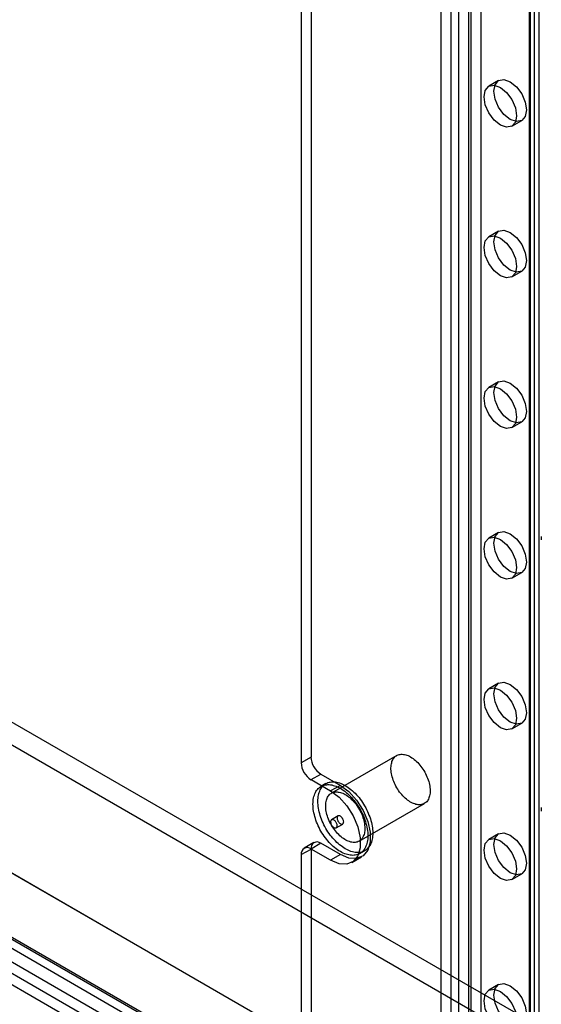
# Model space of a CAD drawing. Units: millimetres. Extents: x -245 to 3955, y -254 to 2716.
# Drawn here: x 3340 to 3396, y 1521 to 1628 of the extents above; entities that cross this region are included whole.
import ezdxf

# ---------------------------------------------------------------- set-up
doc = ezdxf.new("R2010")
doc.units = ezdxf.units.MM
doc.header["$LTSCALE"] = 2

msp = doc.modelspace()

# ---------------------------------------------------------------- linework, layer by layer
at = {"color": 7, "linetype": 'Continuous', "lineweight": 25}
for p, q in [((3389.5, 1950.18), (3389.5, 1519.86)), ((3388.44, 1949.57), (3388.44, 1519.25)), ((3394.74, 1947.16), (3394.74, 1514.39)), ((3394.91, 1514.15), (3394.91, 1946.91)), ((3395.8, 1947.77), (3395.8, 1515)), ((3394.74, 1946.67), (3394.74, 1513.9)), ((3395.8, 1946.05), (3395.8, 1513.29)), ((3395.34, 1501.23), (3395.34, 1944.12)), ((3385.19, 1941.65), (3385.19, 1508.88)), ((3386.25, 1942.26), (3386.25, 1509.49)), ((3387.1, 1942.26), (3387.1, 1509.49)), ((3388.16, 1941.65), (3388.16, 1508.88)), ((3371.12, 1921.52), (3371.12, 1547.7)), ((3370.06, 1920.9), (3370.06, 1547.09)), ((2745.29, 1894.04), (3409.41, 1510.66)), ((2744.23, 1892.2), (3408.35, 1508.82)), ((2731.15, 1885.88), (3395.26, 1502.49)), ((2732.21, 1885.26), (3396.33, 1501.88)), ((2724.11, 1881.78), (3402.31, 1490.26)), ((2724.96, 1882.26), (3429.74, 1475.4)), ((2725.17, 1882.39), (3403.37, 1490.87)), ((2723.87, 1880.44), (3428.71, 1473.55)), ((3074.45, 1676.83), (3424.19, 1474.93)), ((3074.45, 1675.61), (3424.19, 1473.71)), ((3391.44, 1621.03), (3390.38, 1620.42)), ((3392.88, 1616.09), (3393.94, 1616.7)), ((3391.44, 1604.7), (3390.38, 1604.09)), ((3392.88, 1599.76), (3393.94, 1600.37)), ((3391.44, 1588.37), (3390.38, 1587.76)), ((3392.88, 1583.43), (3393.94, 1584.04)), ((3391.44, 1572.04), (3390.38, 1571.43)), ((3396.06, 1571.62), (3396.06, 1571.26)), ((3392.88, 1567.1), (3393.94, 1567.71)), ((3391.44, 1555.71), (3390.38, 1555.1)), ((3392.88, 1550.77), (3393.94, 1551.38)), ((3371.12, 1547.7), (3370.06, 1547.09)), ((3380.4, 1547.87), (3373.33, 1543.79)), ((3371.12, 1545.26), (3372.18, 1545.87)), ((3372.18, 1545.87), (3374.3, 1544.64)), ((3371.12, 1545.26), (3373.24, 1544.03)), ((3372.73, 1544.83), (3372.2, 1544.52)), ((3374.3, 1544.64), (3373.24, 1544.03)), ((3376.33, 1538.59), (3383.4, 1542.68)), ((3374.05, 1541.32), (3373.34, 1540.91)), ((3396.06, 1542.23), (3396.06, 1541.86)), ((3373.84, 1540.05), (3374.55, 1540.45)), ((3391.44, 1539.38), (3390.38, 1538.77)), ((3371.43, 1538.43), (3370.37, 1537.82)), ((3372.18, 1538.36), (3371.12, 1537.74)), ((3374.3, 1537.13), (3372.18, 1538.36)), ((3370.06, 1537.13), (3371.12, 1537.74)), ((3370.06, 1537.13), (3370.06, 1518.84)), ((3371.12, 1537.74), (3371.12, 1519.45)), ((3373.24, 1536.52), (3371.12, 1537.74)), ((3374.3, 1537.13), (3373.24, 1536.52)), ((3376.4, 1537.25), (3376.93, 1537.56)), ((3375.54, 1536.29), (3376.6, 1536.9)), ((3392.88, 1534.43), (3393.94, 1535.05)), ((3391.44, 1523.05), (3390.38, 1522.43))]:
    msp.add_line(p, q, dxfattribs=at)
at = {"color": 7, "linetype": 'Continuous', "lineweight": 25, "flags": 128}
for points in [[(3391.63, 1620.3), (3392.3, 1619.75), (3392.88, 1618.98), (3393.26, 1618.09), (3393.39, 1617.23), (3393.26, 1616.53), (3392.88, 1616.09), (3392.3, 1615.98), (3391.63, 1616.21), (3390.95, 1616.76), (3390.38, 1617.53), (3389.99, 1618.42), (3389.86, 1619.27), (3389.99, 1619.98), (3390.38, 1620.42), (3390.95, 1620.53), (3391.63, 1620.3)], [(3392.69, 1620.91), (3393.36, 1620.36), (3393.94, 1619.59), (3394.32, 1618.7), (3394.45, 1617.85), (3394.32, 1617.14), (3393.94, 1616.7), (3393.36, 1616.59), (3392.69, 1616.83), (3392.01, 1617.37), (3391.44, 1618.14), (3391.05, 1619.03), (3390.92, 1619.89), (3391.05, 1620.59), (3391.44, 1621.03), (3392.01, 1621.14), (3392.69, 1620.91)], [(3391.63, 1603.96), (3392.3, 1603.42), (3392.88, 1602.65), (3393.26, 1601.76), (3393.39, 1600.9), (3393.26, 1600.2), (3392.88, 1599.76), (3392.3, 1599.65), (3391.63, 1599.88), (3390.95, 1600.43), (3390.38, 1601.2), (3389.99, 1602.08), (3389.86, 1602.94), (3389.99, 1603.65), (3390.38, 1604.09), (3390.95, 1604.2), (3391.63, 1603.96)], [(3392.69, 1604.58), (3393.36, 1604.03), (3393.94, 1603.26), (3394.32, 1602.37), (3394.45, 1601.52), (3394.32, 1600.81), (3393.94, 1600.37), (3393.36, 1600.26), (3392.69, 1600.49), (3392.01, 1601.04), (3391.44, 1601.81), (3391.05, 1602.7), (3390.92, 1603.56), (3391.05, 1604.26), (3391.44, 1604.7), (3392.01, 1604.81), (3392.69, 1604.58)], [(3392.69, 1588.25), (3393.36, 1587.7), (3393.94, 1586.93), (3394.32, 1586.04), (3394.45, 1585.18), (3394.32, 1584.48), (3393.94, 1584.04), (3393.36, 1583.93), (3392.69, 1584.16), (3392.01, 1584.71), (3391.44, 1585.48), (3391.05, 1586.37), (3390.92, 1587.23), (3391.05, 1587.93), (3391.44, 1588.37), (3392.01, 1588.48), (3392.69, 1588.25)], [(3391.63, 1587.63), (3392.3, 1587.09), (3392.88, 1586.31), (3393.26, 1585.43), (3393.39, 1584.57), (3393.26, 1583.87), (3392.88, 1583.43), (3392.3, 1583.32), (3391.63, 1583.55), (3390.95, 1584.1), (3390.38, 1584.87), (3389.99, 1585.75), (3389.86, 1586.61), (3389.99, 1587.32), (3390.38, 1587.76), (3390.95, 1587.87), (3391.63, 1587.63)], [(3391.63, 1571.3), (3392.3, 1570.76), (3392.88, 1569.98), (3393.26, 1569.1), (3393.39, 1568.24), (3393.26, 1567.54), (3392.88, 1567.1), (3392.3, 1566.99), (3391.63, 1567.22), (3390.95, 1567.77), (3390.38, 1568.54), (3389.99, 1569.42), (3389.86, 1570.28), (3389.99, 1570.99), (3390.38, 1571.43), (3390.95, 1571.54), (3391.63, 1571.3)], [(3392.69, 1571.92), (3393.36, 1571.37), (3393.94, 1570.6), (3394.32, 1569.71), (3394.45, 1568.85), (3394.32, 1568.15), (3393.94, 1567.71), (3393.36, 1567.6), (3392.69, 1567.83), (3392.01, 1568.38), (3391.44, 1569.15), (3391.05, 1570.04), (3390.92, 1570.89), (3391.05, 1571.6), (3391.44, 1572.04), (3392.01, 1572.15), (3392.69, 1571.92)], [(3391.63, 1554.97), (3392.3, 1554.43), (3392.88, 1553.65), (3393.26, 1552.77), (3393.39, 1551.91), (3393.26, 1551.21), (3392.88, 1550.77), (3392.3, 1550.65), (3391.63, 1550.89), (3390.95, 1551.44), (3390.38, 1552.21), (3389.99, 1553.09), (3389.86, 1553.95), (3389.99, 1554.65), (3390.38, 1555.1), (3390.95, 1555.21), (3391.63, 1554.97)], [(3392.69, 1555.58), (3393.36, 1555.04), (3393.94, 1554.26), (3394.32, 1553.38), (3394.45, 1552.52), (3394.32, 1551.82), (3393.94, 1551.38), (3393.36, 1551.27), (3392.69, 1551.5), (3392.01, 1552.05), (3391.44, 1552.82), (3391.05, 1553.7), (3390.92, 1554.56), (3391.05, 1555.27), (3391.44, 1555.71), (3392.01, 1555.82), (3392.69, 1555.58)], [(3381.9, 1547.72), (3382.04, 1547.64), (3382.17, 1547.55), (3382.3, 1547.45), (3382.43, 1547.35), (3382.55, 1547.23), (3382.68, 1547.11), (3382.8, 1546.98), (3382.92, 1546.84), (3383.03, 1546.7), (3383.14, 1546.55), (3383.24, 1546.4), (3383.34, 1546.24), (3383.44, 1546.08), (3383.53, 1545.92), (3383.61, 1545.75), (3383.68, 1545.58), (3383.75, 1545.41), (3383.81, 1545.24), (3383.87, 1545.07), (3383.91, 1544.9), (3383.95, 1544.73), (3383.98, 1544.57), (3384, 1544.4), (3384.02, 1544.24), (3384.02, 1544.09), (3384.02, 1543.94), (3384.01, 1543.79), (3383.99, 1543.65), (3383.97, 1543.52), (3383.93, 1543.39), (3383.89, 1543.27), (3383.84, 1543.16), (3383.78, 1543.05), (3383.72, 1542.96), (3383.65, 1542.87), (3383.57, 1542.8), (3383.48, 1542.73), (3383.39, 1542.67), (3383.29, 1542.62), (3383.19, 1542.59), (3383.09, 1542.56), (3382.97, 1542.54), (3382.86, 1542.54), (3382.74, 1542.54), (3382.62, 1542.56), (3382.49, 1542.58), (3382.36, 1542.62), (3382.23, 1542.67), (3382.1, 1542.72), (3381.97, 1542.79), (3381.84, 1542.86), (3381.71, 1542.95), (3381.57, 1543.04), (3381.45, 1543.15), (3381.32, 1543.26), (3381.19, 1543.38), (3381.07, 1543.5), (3380.95, 1543.64), (3380.83, 1543.78), (3380.72, 1543.92), (3380.61, 1544.07), (3380.51, 1544.23), (3380.42, 1544.39), (3380.32, 1544.55), (3380.24, 1544.72), (3380.16, 1544.88), (3380.09, 1545.05), (3380.02, 1545.22), (3379.97, 1545.39), (3379.92, 1545.56), (3379.87, 1545.73), (3379.84, 1545.9), (3379.81, 1546.06), (3379.79, 1546.23), (3379.78, 1546.38), (3379.78, 1546.54), (3379.79, 1546.69), (3379.8, 1546.83), (3379.83, 1546.97), (3379.86, 1547.1), (3379.89, 1547.22), (3379.94, 1547.34), (3379.99, 1547.44), (3380.06, 1547.54), (3380.12, 1547.64), (3380.2, 1547.72), (3380.28, 1547.79), (3380.37, 1547.85), (3380.46, 1547.9), (3380.56, 1547.95), (3380.67, 1547.98), (3380.78, 1548), (3380.89, 1548.01), (3381.01, 1548.01), (3381.13, 1548), (3381.25, 1547.98), (3381.38, 1547.95), (3381.51, 1547.91), (3381.64, 1547.86), (3381.77, 1547.8), (3381.9, 1547.72)], [(3374.3, 1544.32), (3374.46, 1544.22), (3374.61, 1544.12), (3374.77, 1544.01), (3374.92, 1543.88), (3375.07, 1543.76), (3375.22, 1543.62), (3375.37, 1543.47), (3375.51, 1543.32), (3375.65, 1543.16), (3375.79, 1543), (3375.92, 1542.83), (3376.05, 1542.65), (3376.17, 1542.47), (3376.29, 1542.29), (3376.4, 1542.1), (3376.51, 1541.91), (3376.61, 1541.71), (3376.7, 1541.52), (3376.79, 1541.32), (3376.87, 1541.12), (3376.95, 1540.92), (3377.02, 1540.72), (3377.07, 1540.52), (3377.13, 1540.32), (3377.17, 1540.12), (3377.21, 1539.92), (3377.24, 1539.73), (3377.26, 1539.54), (3377.27, 1539.35), (3377.27, 1539.17), (3377.27, 1539), (3377.26, 1538.82), (3377.24, 1538.66), (3377.21, 1538.5), (3377.17, 1538.34), (3377.13, 1538.2), (3377.07, 1538.06), (3377.02, 1537.93), (3376.95, 1537.8), (3376.87, 1537.69), (3376.79, 1537.58), (3376.7, 1537.48), (3376.61, 1537.4), (3376.51, 1537.32), (3376.4, 1537.25), (3376.29, 1537.19), (3376.17, 1537.14), (3376.05, 1537.1), (3375.92, 1537.08), (3375.79, 1537.06), (3375.65, 1537.05), (3375.51, 1537.06), (3375.37, 1537.07), (3375.22, 1537.1), (3375.07, 1537.13), (3374.92, 1537.18), (3374.77, 1537.23), (3374.61, 1537.3), (3374.46, 1537.37), (3374.3, 1537.46), (3374.15, 1537.55), (3373.99, 1537.66), (3373.84, 1537.77), (3373.68, 1537.89), (3373.53, 1538.02), (3373.38, 1538.15), (3373.24, 1538.3), (3373.09, 1538.45), (3372.95, 1538.61), (3372.82, 1538.77), (3372.68, 1538.94), (3372.56, 1539.12), (3372.43, 1539.3), (3372.31, 1539.49), (3372.2, 1539.67), (3372.09, 1539.87), (3371.99, 1540.06), (3371.9, 1540.26), (3371.81, 1540.46), (3371.73, 1540.66), (3371.66, 1540.86), (3371.59, 1541.06), (3371.53, 1541.26), (3371.48, 1541.46), (3371.43, 1541.66), (3371.4, 1541.85), (3371.37, 1542.04), (3371.35, 1542.23), (3371.34, 1542.42), (3371.33, 1542.6), (3371.34, 1542.78), (3371.35, 1542.95), (3371.37, 1543.12), (3371.4, 1543.28), (3371.43, 1543.43), (3371.48, 1543.58), (3371.53, 1543.72), (3371.59, 1543.85), (3371.66, 1543.97), (3371.73, 1544.09), (3371.81, 1544.19), (3371.9, 1544.29), (3371.99, 1544.38), (3372.09, 1544.46), (3372.2, 1544.52), (3372.31, 1544.58), (3372.43, 1544.63), (3372.56, 1544.67), (3372.68, 1544.7), (3372.82, 1544.71), (3372.95, 1544.72), (3373.09, 1544.72), (3373.24, 1544.7), (3373.38, 1544.68), (3373.53, 1544.64), (3373.68, 1544.6), (3373.84, 1544.54), (3373.99, 1544.48), (3374.15, 1544.4), (3374.3, 1544.32)], [(3374.83, 1544.62), (3374.99, 1544.53), (3375.14, 1544.42), (3375.3, 1544.31), (3375.45, 1544.19), (3375.6, 1544.06), (3375.75, 1543.92), (3375.9, 1543.78), (3376.04, 1543.63), (3376.18, 1543.47), (3376.32, 1543.31), (3376.45, 1543.14), (3376.58, 1542.96), (3376.7, 1542.78), (3376.82, 1542.59), (3376.93, 1542.41), (3377.04, 1542.21), (3377.14, 1542.02), (3377.23, 1541.82), (3377.32, 1541.62), (3377.4, 1541.42), (3377.48, 1541.22), (3377.55, 1541.02), (3377.6, 1540.82), (3377.66, 1540.62), (3377.7, 1540.42), (3377.74, 1540.23), (3377.77, 1540.04), (3377.79, 1539.85), (3377.8, 1539.66), (3377.8, 1539.48), (3377.8, 1539.3), (3377.79, 1539.13), (3377.77, 1538.96), (3377.74, 1538.8), (3377.7, 1538.65), (3377.66, 1538.5), (3377.6, 1538.36), (3377.55, 1538.23), (3377.48, 1538.11), (3377.4, 1537.99), (3377.32, 1537.89), (3377.23, 1537.79), (3377.14, 1537.7), (3377.04, 1537.62), (3376.93, 1537.56), (3376.82, 1537.5), (3376.7, 1537.45), (3376.58, 1537.41), (3376.45, 1537.38), (3376.32, 1537.37), (3376.18, 1537.36), (3376.04, 1537.36), (3375.9, 1537.38), (3375.75, 1537.4), (3375.6, 1537.44), (3375.45, 1537.48), (3375.3, 1537.54), (3375.14, 1537.6), (3374.99, 1537.68), (3374.83, 1537.76), (3374.68, 1537.86), (3374.52, 1537.96), (3374.37, 1538.07), (3374.21, 1538.19), (3374.06, 1538.32), (3373.91, 1538.46), (3373.77, 1538.61), (3373.62, 1538.76), (3373.48, 1538.92), (3373.35, 1539.08), (3373.21, 1539.25), (3373.09, 1539.43), (3372.96, 1539.61), (3372.85, 1539.79), (3372.73, 1539.98), (3372.63, 1540.17), (3372.52, 1540.37), (3372.43, 1540.56), (3372.34, 1540.76), (3372.26, 1540.96), (3372.19, 1541.16), (3372.12, 1541.36), (3372.06, 1541.56), (3372.01, 1541.76), (3371.96, 1541.96), (3371.93, 1542.16), (3371.9, 1542.35), (3371.88, 1542.54), (3371.87, 1542.73), (3371.86, 1542.91), (3371.87, 1543.08), (3371.88, 1543.26), (3371.9, 1543.42), (3371.93, 1543.58), (3371.96, 1543.74), (3372.01, 1543.88), (3372.06, 1544.02), (3372.12, 1544.15), (3372.19, 1544.28), (3372.26, 1544.39), (3372.34, 1544.5), (3372.43, 1544.6), (3372.52, 1544.68), (3372.63, 1544.76), (3372.73, 1544.83), (3372.85, 1544.89), (3372.96, 1544.94), (3373.09, 1544.98), (3373.21, 1545), (3373.35, 1545.02), (3373.48, 1545.03), (3373.62, 1545.02), (3373.77, 1545.01), (3373.91, 1544.98), (3374.06, 1544.95), (3374.21, 1544.9), (3374.37, 1544.85), (3374.52, 1544.78), (3374.68, 1544.71), (3374.83, 1544.62)], [(3374.3, 1544.64), (3375.22, 1543.96), (3376.06, 1543.03), (3376.76, 1541.93), (3377.26, 1540.74), (3377.52, 1539.56), (3377.52, 1538.49), (3377.26, 1537.62), (3376.76, 1537.01), (3376.06, 1536.71), (3375.22, 1536.75), (3374.3, 1537.13)], [(3374.83, 1543.64), (3374.96, 1543.56), (3375.1, 1543.47), (3375.23, 1543.37), (3375.35, 1543.27), (3375.48, 1543.15), (3375.61, 1543.03), (3375.73, 1542.9), (3375.85, 1542.76), (3375.96, 1542.62), (3376.07, 1542.47), (3376.17, 1542.32), (3376.27, 1542.16), (3376.37, 1542), (3376.45, 1541.83), (3376.54, 1541.67), (3376.61, 1541.5), (3376.68, 1541.33), (3376.74, 1541.16), (3376.8, 1540.99), (3376.84, 1540.82), (3376.88, 1540.65), (3376.91, 1540.49), (3376.93, 1540.32), (3376.95, 1540.16), (3376.95, 1540.01), (3376.95, 1539.86), (3376.94, 1539.71), (3376.92, 1539.57), (3376.9, 1539.44), (3376.86, 1539.31), (3376.82, 1539.19), (3376.77, 1539.08), (3376.71, 1538.97), (3376.65, 1538.88), (3376.58, 1538.79), (3376.5, 1538.71), (3376.41, 1538.65), (3376.32, 1538.59), (3376.22, 1538.54), (3376.12, 1538.5), (3376.01, 1538.48), (3375.9, 1538.46), (3375.79, 1538.45), (3375.67, 1538.46), (3375.54, 1538.47), (3375.42, 1538.5), (3375.29, 1538.54), (3375.16, 1538.58), (3375.03, 1538.64), (3374.9, 1538.71), (3374.77, 1538.78), (3374.63, 1538.87), (3374.5, 1538.96), (3374.37, 1539.07), (3374.25, 1539.18), (3374.12, 1539.3), (3374, 1539.42), (3373.88, 1539.56), (3373.76, 1539.7), (3373.65, 1539.84), (3373.54, 1539.99), (3373.44, 1540.15), (3373.34, 1540.31), (3373.25, 1540.47), (3373.17, 1540.63), (3373.09, 1540.8), (3373.02, 1540.97), (3372.95, 1541.14), (3372.9, 1541.31), (3372.85, 1541.48), (3372.8, 1541.65), (3372.77, 1541.82), (3372.74, 1541.98), (3372.72, 1542.14), (3372.71, 1542.3), (3372.71, 1542.46), (3372.72, 1542.6), (3372.73, 1542.75), (3372.75, 1542.88), (3372.78, 1543.02), (3372.82, 1543.14), (3372.87, 1543.25), (3372.92, 1543.36), (3372.98, 1543.46), (3373.05, 1543.55), (3373.13, 1543.64), (3373.21, 1543.71), (3373.3, 1543.77), (3373.39, 1543.82), (3373.49, 1543.87), (3373.6, 1543.9), (3373.71, 1543.92), (3373.82, 1543.93), (3373.94, 1543.93), (3374.06, 1543.92), (3374.18, 1543.9), (3374.31, 1543.87), (3374.44, 1543.83), (3374.57, 1543.78), (3374.7, 1543.71), (3374.83, 1543.64)], [(3373.24, 1544.03), (3374.16, 1543.35), (3375, 1542.42), (3375.7, 1541.32), (3376.2, 1540.13), (3376.46, 1538.95), (3376.46, 1537.88), (3376.2, 1537.01), (3375.7, 1536.4), (3375, 1536.1), (3374.16, 1536.14), (3373.24, 1536.52)], [(3374.3, 1541.3), (3374.25, 1541.32), (3374.2, 1541.34), (3374.15, 1541.34), (3374.1, 1541.34), (3374.06, 1541.32), (3374.02, 1541.3), (3373.99, 1541.26), (3373.97, 1541.22), (3373.95, 1541.16), (3373.95, 1541.11), (3373.95, 1541.04), (3373.96, 1540.98), (3373.98, 1540.91), (3374.01, 1540.84), (3374.04, 1540.77), (3374.08, 1540.7), (3374.12, 1540.64), (3374.17, 1540.58), (3374.22, 1540.54), (3374.27, 1540.5), (3374.33, 1540.46), (3374.38, 1540.44), (3374.43, 1540.43), (3374.48, 1540.43), (3374.53, 1540.44), (3374.57, 1540.46), (3374.6, 1540.49), (3374.62, 1540.53), (3374.64, 1540.58), (3374.65, 1540.64), (3374.66, 1540.7), (3374.65, 1540.76), (3374.63, 1540.83), (3374.61, 1540.9), (3374.58, 1540.97), (3374.55, 1541.04), (3374.51, 1541.1), (3374.46, 1541.16), (3374.41, 1541.21), (3374.36, 1541.26), (3374.3, 1541.3)], [(3373.59, 1540.07), (3373.65, 1540.04), (3373.7, 1540.03), (3373.75, 1540.02), (3373.8, 1540.03), (3373.84, 1540.04), (3373.88, 1540.07), (3373.91, 1540.1), (3373.93, 1540.15), (3373.94, 1540.2), (3373.95, 1540.26), (3373.95, 1540.32), (3373.94, 1540.39), (3373.92, 1540.46), (3373.89, 1540.53), (3373.86, 1540.6), (3373.82, 1540.66), (3373.78, 1540.73), (3373.73, 1540.78), (3373.68, 1540.83), (3373.62, 1540.87), (3373.57, 1540.9), (3373.51, 1540.92), (3373.46, 1540.93), (3373.41, 1540.93), (3373.37, 1540.92), (3373.33, 1540.9), (3373.3, 1540.87), (3373.27, 1540.83), (3373.25, 1540.78), (3373.24, 1540.73), (3373.24, 1540.67), (3373.25, 1540.6), (3373.26, 1540.53), (3373.28, 1540.46), (3373.31, 1540.39), (3373.35, 1540.33), (3373.39, 1540.26), (3373.44, 1540.2), (3373.49, 1540.15), (3373.54, 1540.11), (3373.59, 1540.07)], [(3392.69, 1539.25), (3393.36, 1538.71), (3393.94, 1537.93), (3394.32, 1537.05), (3394.45, 1536.19), (3394.32, 1535.49), (3393.94, 1535.05), (3393.36, 1534.94), (3392.69, 1535.17), (3392.01, 1535.72), (3391.44, 1536.49), (3391.05, 1537.37), (3390.92, 1538.23), (3391.05, 1538.94), (3391.44, 1539.38), (3392.01, 1539.49), (3392.69, 1539.25)], [(3391.63, 1538.64), (3392.3, 1538.1), (3392.88, 1537.32), (3393.26, 1536.44), (3393.39, 1535.58), (3393.26, 1534.88), (3392.88, 1534.43), (3392.3, 1534.32), (3391.63, 1534.56), (3390.95, 1535.1), (3390.38, 1535.88), (3389.99, 1536.76), (3389.86, 1537.62), (3389.99, 1538.32), (3390.38, 1538.77), (3390.95, 1538.88), (3391.63, 1538.64)], [(3392.69, 1522.92), (3393.36, 1522.38), (3393.94, 1521.6), (3394.32, 1520.72), (3394.45, 1519.86), (3394.32, 1519.16), (3393.94, 1518.72), (3393.36, 1518.6), (3392.69, 1518.84), (3392.01, 1519.39), (3391.44, 1520.16), (3391.05, 1521.04), (3390.92, 1521.9), (3391.05, 1522.61), (3391.44, 1523.05), (3392.01, 1523.16), (3392.69, 1522.92)], [(3391.63, 1522.31), (3392.3, 1521.76), (3392.88, 1520.99), (3393.26, 1520.11), (3393.39, 1519.25), (3393.26, 1518.55), (3392.88, 1518.1), (3392.3, 1517.99), (3391.63, 1518.23), (3390.95, 1518.77), (3390.38, 1519.55), (3389.99, 1520.43), (3389.86, 1521.29), (3389.99, 1521.99), (3390.38, 1522.43), (3390.95, 1522.55), (3391.63, 1522.31)]]:
    msp.add_lwpolyline(points, dxfattribs=at)
at = {"color": 7, "linetype": 'Continuous', "lineweight": 25}
for centre, radius, start, end in [((3373.42, 1547.81), 2.31, 182.6055, 237.3945), ((3372.36, 1547.2), 2.31, 182.6055, 237.3945), ((3371.77, 1537.85), 0.655, 50.7967, 189.214), ((3370.71, 1537.24), 0.655, 50.7967, 189.214)]:
    msp.add_arc(centre, radius, start, end, dxfattribs=at)

doc.saveas('drawing.dxf')
